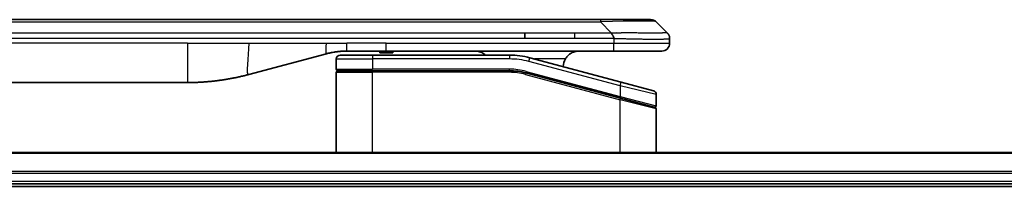
# Model space of a CAD drawing. Units: millimetres. Extents: x 0 to 10812, y 0 to 1967.
# Drawn here: x 2575 to 2700, y 1127 to 1149 of the extents above; entities that cross this region are included whole.
import ezdxf

# ---------------------------------------------------------------- set-up
doc = ezdxf.new("R2010")
doc.units = ezdxf.units.MM
doc.layers.add('Visible (ISO)', color=7, linetype='Continuous', lineweight=35)
doc.layers.add('Visible Narrow (ISO)', color=7, linetype='Continuous', lineweight=25)

msp = doc.modelspace()

# ---------------------------------------------------------------- linework, layer by layer
at = {"layer": 'Visible (ISO)'}
for p, q in [((2466.4758, 1148.6913), (2648.4195, 1148.6913)), ((2654.7834, 1148.6913), (2648.4195, 1148.6913)), ((2656.9047, 1146.9842), (2655.4905, 1148.3984)), ((2638.8032, 1146.2771), (2638.8032, 1146.9842)), ((2657.1976, 1146.2749), (2657.1976, 1145.6913)), ((2613.6401, 1144.3506), (2603.7985, 1141.7136)), ((2621.2282, 1144.6913), (2616.2282, 1144.6913)), ((2620.4078, 1144.6913), (2620.4078, 1144.4913)), ((2620.4078, 1144.4913), (2621.0798, 1144.4913)), ((2621.0798, 1144.6913), (2621.0798, 1144.4913)), ((2621.0798, 1144.4913), (2621.3486, 1144.4913)), ((2650.1264, 1144.6913), (2621.2282, 1144.6913)), ((2621.3486, 1144.6913), (2621.3486, 1144.4913)), ((2621.3486, 1144.4913), (2622.0654, 1144.4913)), ((2622.0654, 1144.6913), (2622.0654, 1144.4913)), ((2656.1976, 1144.6913), (2650.1264, 1144.6913)), ((2614.8976, 1143.6913), (2614.8976, 1142.3913)), ((2615.3976, 1144.1913), (2619.4976, 1144.1913)), ((2636.8811, 1144.1913), (2619.4976, 1144.1913)), ((2651.027, 1140.7537), (2639.4693, 1143.8506)), ((2614.8976, 1131.7913), (2614.8976, 1141.9913)), ((2615.0976, 1142.1913), (2619.4976, 1142.1913)), ((2615.0976, 1142.1913), (2619.4976, 1142.1913)), ((2636.8811, 1142.1913), (2619.4976, 1142.1913)), ((2636.8811, 1142.1913), (2619.4976, 1142.1913)), ((2638.9516, 1141.9187), (2650.8459, 1138.7317)), ((2638.9516, 1141.9187), (2650.9494, 1138.704)), ((2596.0339, 1140.6913), (2518.8613, 1140.6913)), ((2651.027, 1140.7537), (2655.127, 1139.6551)), ((2650.9494, 1138.704), (2655.2459, 1137.5527)), ((2650.9494, 1138.704), (2655.3494, 1137.525)), ((2655.4976, 1139.1722), (2655.4976, 1137.7459)), ((2655.4976, 1131.7913), (2655.4976, 1137.3318)), ((2762.0314, 1131.7913), (2352.8638, 1131.7913)), ((2353.4476, 1127.7913), (2761.4476, 1127.7913)), ((2353.4476, 1127.4913), (2761.4476, 1127.4913))]:
    msp.add_line(p, q, dxfattribs=at)
for centre, radius, start, end in [((2654.7834, 1147.6913), 1, 44.999998, 89.999998), ((2656.1976, 1145.6913), 1, 270.000003, 0.000003), ((2615.3976, 1143.6913), 0.5, 90, 180), ((2636.8811, 1134.1913), 10, 75, 90), ((2645.6976, 1142.6913), 2, 150, 179.248449), ((2615.0976, 1142.3913), 0.2, 179.999998, 270), ((2615.0976, 1141.9913), 0.2, 90, 180.000002), ((2636.8811, 1134.1913), 8, 75, 90), ((2636.8811, 1134.1913), 8, 75, 90), ((2654.9976, 1139.1722), 0.5, 0, 75), ((2655.2976, 1137.7459), 0.2, 255.000001, 359.999997), ((2655.2976, 1137.3318), 0.2, 0, 75)]:
    msp.add_arc(centre, radius, start, end, dxfattribs=at)
for points, knots in [([(2650.1266, 1146.2749), (2650.1268, 1146.2924), (2650.1259, 1146.3101), (2650.1221, 1146.3449), (2650.1192, 1146.362), (2650.1116, 1146.3958), (2650.1069, 1146.4126), (2650.096, 1146.4456), (2650.0898, 1146.4619), (2650.0694, 1146.5101), (2650.0534, 1146.5415), (2650.0188, 1146.6028), (2650.0003, 1146.6327), (2649.9632, 1146.6911), (2649.9446, 1146.7196), (2649.9098, 1146.7753), (2649.8935, 1146.8026), (2649.8728, 1146.8426), (2649.8664, 1146.8558), (2649.8552, 1146.882), (2649.8503, 1146.8951), (2649.8422, 1146.9208), (2649.8391, 1146.9336), (2649.8348, 1146.9591), (2649.8337, 1146.9719), (2649.8337, 1146.9842)], [0, 0, 0, 0, 0.06389862, 0.06389862, 0.12721911, 0.12721911, 0.19005817, 0.19005817, 0.25250562, 0.25250562, 0.37650585, 0.37650585, 0.49991093, 0.49991093, 0.62332646, 0.62332646, 0.74735854, 0.74735854, 0.80983041, 0.80983041, 0.87269995, 0.87269995, 0.93605741, 0.93605741, 1, 1, 1, 1]), ([(2656.9047, 1146.9842), (2656.9171, 1146.9719), (2656.9294, 1146.9591), (2656.9413, 1146.9463), (2656.9531, 1146.9336), (2656.9645, 1146.9208), (2656.9755, 1146.9079), (2656.9865, 1146.895), (2656.9971, 1146.882), (2657.0074, 1146.8689), (2657.0175, 1146.8558), (2657.0273, 1146.8426), (2657.0367, 1146.8292), (2657.0554, 1146.8026), (2657.0725, 1146.7753), (2657.088, 1146.7474), (2657.1034, 1146.7195), (2657.1171, 1146.6911), (2657.1291, 1146.6619), (2657.1411, 1146.6327), (2657.1515, 1146.6028), (2657.1602, 1146.5722), (2657.1689, 1146.5415), (2657.176, 1146.51), (2657.1816, 1146.478), (2657.1843, 1146.4619), (2657.1867, 1146.4456), (2657.1888, 1146.4291), (2657.1908, 1146.4126), (2657.1925, 1146.3958), (2657.1938, 1146.379), (2657.1951, 1146.362), (2657.196, 1146.3449), (2657.1967, 1146.3276), (2657.1973, 1146.3101), (2657.1976, 1146.2924), (2657.1976, 1146.2749)], [0, 0, 0, 0, 0.06393414, 0.06393414, 0.06393414, 0.12727971, 0.12727971, 0.12727971, 0.19013505, 0.19013505, 0.19013505, 0.25259143, 0.25259143, 0.25259143, 0.37659236, 0.37659236, 0.37659236, 0.49998231, 0.49998231, 0.49998231, 0.62337432, 0.62337432, 0.62337432, 0.74738158, 0.74738158, 0.74738158, 0.8098428, 0.8098428, 0.8098428, 0.87270421, 0.87270421, 0.87270421, 0.93605712, 0.93605712, 0.93605712, 1, 1, 1, 1]), ([(2616.2282, 1144.6913), (2616.1735, 1144.6913), (2616.1187, 1144.6909), (2616.0092, 1144.6891), (2615.9545, 1144.6877), (2615.7908, 1144.6824), (2615.6818, 1144.677), (2615.5185, 1144.6663), (2615.4642, 1144.6623), (2615.3556, 1144.6533), (2615.3013, 1144.6484), (2615.1929, 1144.6377), (2615.1388, 1144.632), (2615.0299, 1144.6194), (2614.9752, 1144.6127), (2614.8672, 1144.5984), (2614.814, 1144.591), (2614.707, 1144.5751), (2614.6532, 1144.5667), (2614.4919, 1144.54), (2614.3846, 1144.5205), (2614.2243, 1144.4886), (2614.1709, 1144.4776), (2614.0642, 1144.4545), (2614.011, 1144.4426), (2613.9046, 1144.4178), (2613.8515, 1144.4049), (2613.7456, 1144.3784), (2613.6927, 1144.3647), (2613.6401, 1144.3506)], [0, 0, 0, 0, 0.06260386, 0.06260386, 0.1251107, 0.1251107, 0.24990167, 0.24990167, 0.31222633, 0.31222633, 0.37452597, 0.37452597, 0.43681836, 0.43681836, 0.49993838, 0.49993838, 0.56147382, 0.56147382, 0.62390351, 0.62390351, 0.74898571, 0.74898571, 0.81163675, 0.81163675, 0.87435758, 0.87435758, 0.93714608, 0.93714608, 1, 1, 1, 1]), ([(2633.8424, 1144.1912), (2633.7739, 1144.2515), (2633.7037, 1144.3052), (2633.4703, 1144.4622), (2633.2825, 1144.551), (2632.8978, 1144.6655), (2632.7007, 1144.6913), (2632.5196, 1144.6913)], [-0.160507944, -0.160507944, -0.160507944, -0.160507944, -0.13305763, -0.13305763, -0.066528815, -0.066528815, 0, 0, 0, 0]), ([(2645.6976, 1144.6913), (2645.5166, 1144.6913), (2645.3194, 1144.6655), (2644.9347, 1144.551), (2644.747, 1144.4622), (2644.4691, 1144.2753), (2644.351, 1144.1783), (2644.137, 1143.9518), (2644.0411, 1143.8222), (2643.9656, 1143.6913)], [-0.75818442, -0.75818442, -0.75818442, -0.75818442, -0.691655605, -0.691655605, -0.625126791, -0.625126791, -0.579786118, -0.579786118, -0.534445444, -0.534445444, -0.534445444, -0.534445444]), ([(2603.7985, 1141.7136), (2603.6469, 1141.6729), (2603.4953, 1141.6336), (2603.3429, 1141.5953), (2603.1901, 1141.5569), (2603.0365, 1141.5196), (2602.8824, 1141.4835), (2602.7278, 1141.4472), (2602.5727, 1141.4122), (2602.4171, 1141.3783), (2602.2608, 1141.3442), (2602.104, 1141.3114), (2601.9469, 1141.2798), (2601.9371, 1141.2779), (2601.9272, 1141.2759), (2601.9174, 1141.2739), (2601.7693, 1141.2443), (2601.6209, 1141.2158), (2601.4721, 1141.1883), (2601.3127, 1141.159), (2601.1529, 1141.1308), (2600.9926, 1141.104), (2600.8317, 1141.077), (2600.6704, 1141.0513), (2600.5085, 1141.0269), (2600.3462, 1141.0024), (2600.1833, 1140.9792), (2600.0201, 1140.9573), (2600.0106, 1140.9561), (2600.0012, 1140.9548), (2599.9917, 1140.9536), (2599.8373, 1140.933), (2599.6824, 1140.9136), (2599.5272, 1140.8954), (2599.3621, 1140.8761), (2599.1965, 1140.858), (2599.0305, 1140.8414), (2598.8643, 1140.8247), (2598.6977, 1140.8094), (2598.5309, 1140.7954), (2598.3628, 1140.7814), (2598.1944, 1140.7688), (2598.0257, 1140.7575), (2597.8601, 1140.7465), (2597.6941, 1140.7368), (2597.5279, 1140.7286), (2597.3627, 1140.7203), (2597.1973, 1140.7134), (2597.0317, 1140.7079), (2596.8644, 1140.7024), (2596.6964, 1140.6982), (2596.5288, 1140.6954), (2596.3637, 1140.6927), (2596.1991, 1140.6913), (2596.0339, 1140.6913)], [0, 0, 0, 0, 0.06118993, 0.06118993, 0.06118993, 0.12257954, 0.12257954, 0.12257954, 0.18421274, 0.18421274, 0.18421274, 0.24613532, 0.24613532, 0.24613532, 0.25001736, 0.25001736, 0.25001736, 0.30834527, 0.30834527, 0.30834527, 0.37079445, 0.37079445, 0.37079445, 0.43347362, 0.43347362, 0.43347362, 0.49637343, 0.49637343, 0.49637343, 0.50001093, 0.50001093, 0.50001093, 0.5594953, 0.5594953, 0.5594953, 0.62278616, 0.62278616, 0.62278616, 0.68614643, 0.68614643, 0.68614643, 0.74996872, 0.74996872, 0.74996872, 0.81265414, 0.81265414, 0.81265414, 0.87498553, 0.87498553, 0.87498553, 0.93795641, 0.93795641, 0.93795641, 1, 1, 1, 1])]:
    msp.add_open_spline(points, degree=3, knots=knots, dxfattribs=at)
at = {"layer": 'Visible Narrow (ISO)'}
for p, q in [((2466.4758, 1148.3984), (2648.4194, 1148.3984)), ((2648.4195, 1148.6913), (2648.4194, 1148.3984)), ((2649.8337, 1146.9842), (2648.4194, 1148.3984)), ((2638.8032, 1146.9842), (2557.4476, 1146.9842)), ((2645.1698, 1146.9842), (2638.8032, 1146.9842)), ((2649.8337, 1146.9842), (2645.1698, 1146.9842)), ((2645.1698, 1146.2771), (2645.1698, 1146.9842)), ((2596.0339, 1145.6913), (2518.8613, 1145.6913)), ((2638.8032, 1146.2771), (2557.4476, 1146.2771)), ((2596.0339, 1145.6913), (2596.0339, 1140.6913)), ((2596.0339, 1145.6913), (2603.7985, 1145.6913)), ((2603.7985, 1145.6913), (2613.6401, 1145.6913)), ((2613.6401, 1145.6913), (2616.2282, 1145.6913)), ((2621.2282, 1145.6913), (2616.2282, 1145.6913)), ((2616.2282, 1144.6913), (2616.2282, 1145.6913)), ((2621.2282, 1145.6913), (2650.1266, 1145.6913)), ((2621.2282, 1144.6913), (2621.2282, 1145.6913)), ((2645.1698, 1146.2771), (2638.8032, 1146.2771)), ((2650.1266, 1146.2749), (2650.1266, 1145.6913)), ((2650.1266, 1145.6913), (2657.1976, 1145.6913)), ((2614.8976, 1143.6913), (2619.4976, 1143.6913)), ((2619.4976, 1144.1913), (2619.4976, 1143.6913)), ((2619.4976, 1143.6913), (2619.4976, 1142.3913)), ((2636.8811, 1143.6913), (2619.4976, 1143.6913)), ((2636.8811, 1144.1913), (2636.8811, 1143.6913)), ((2639.3399, 1143.3676), (2639.4693, 1143.8506)), ((2650.8976, 1140.2707), (2639.3399, 1143.3676)), ((2643.9656, 1143.6913), (2640.0636, 1143.6913)), ((2614.8976, 1142.3913), (2619.4976, 1142.3913)), ((2614.8976, 1141.9913), (2619.4976, 1141.9913)), ((2636.8811, 1142.3913), (2619.4976, 1142.3913)), ((2619.4976, 1131.7913), (2619.4976, 1141.9913)), ((2636.8811, 1141.9913), (2619.4976, 1141.9913)), ((2636.8811, 1142.1913), (2636.8811, 1142.3913)), ((2636.8811, 1141.9913), (2636.8811, 1142.1913)), ((2638.9516, 1141.9187), (2638.8999, 1141.7256)), ((2639.0034, 1142.1119), (2638.9516, 1141.9187)), ((2639.0034, 1142.1119), (2650.8976, 1138.9249)), ((2638.8999, 1141.7256), (2650.8976, 1138.5108)), ((2650.8976, 1140.2707), (2651.027, 1140.7537)), ((2655.4976, 1139.1722), (2650.8976, 1140.2707)), ((2650.8976, 1140.2707), (2650.8976, 1138.9249)), ((2650.8459, 1138.7317), (2650.8976, 1138.9249)), ((2650.8976, 1138.9249), (2655.4976, 1137.7459)), ((2650.8976, 1138.5108), (2650.9494, 1138.704)), ((2650.8976, 1131.7913), (2650.8976, 1138.5108)), ((2655.4976, 1137.3318), (2650.8976, 1138.5108)), ((2352.8916, 1131.7218), (2762.0037, 1131.7218)), ((2761.4694, 1129.3813), (2353.4258, 1129.3813)), ((2353.4395, 1129.1508), (2761.4557, 1129.1508)), ((2761.4476, 1128.0913), (2353.4476, 1128.0913))]:
    msp.add_line(p, q, dxfattribs=at)
for radius, start, end in [(9.5, 75.000004, 89.999996), (8.2, 75.000011, 89.99999)]:
    msp.add_arc((2636.8811, 1134.1913), radius, start, end, dxfattribs=at)
for centre, major_axis, ratio, start_param, end_param in [((2642.0552, 1147.6913), (13.4415, 0.6951), 0.03187132, 0.02873005, 1.07591399), ((2637.1347, 1136.1179), (-6.7106, 0.8835), 0.8652906, 4.56139819, 4.86337977)]:
    msp.add_ellipse(centre, major_axis=major_axis, ratio=ratio, start_param=start_param, end_param=end_param, dxfattribs=at)
for points, knots in [([(2656.9047, 1146.9842), (2656.9035, 1146.9855), (2656.9022, 1146.9865), (2656.8996, 1146.9884), (2656.8982, 1146.9892), (2656.8938, 1146.9912), (2656.8905, 1146.992), (2656.8863, 1146.9925), (2656.8857, 1146.9926), (2656.882, 1146.9929), (2656.8785, 1146.9929), (2656.8736, 1146.9928), (2656.8726, 1146.9928), (2656.8703, 1146.9927), (2656.8689, 1146.9927), (2656.865, 1146.9926), (2656.8625, 1146.9925), (2656.8585, 1146.9925), (2656.8573, 1146.9925), (2656.8546, 1146.9925), (2656.853, 1146.9926), (2656.8502, 1146.9927), (2656.8489, 1146.9927), (2656.8459, 1146.9928), (2656.8441, 1146.9928), (2656.8411, 1146.9929), (2656.8398, 1146.9929), (2656.8333, 1146.9931), (2656.8277, 1146.9932), (2656.8205, 1146.9933), (2656.8193, 1146.9933), (2656.8042, 1146.9936), (2656.7884, 1146.9937), (2656.7697, 1146.9939), (2656.7687, 1146.9939), (2656.7492, 1146.994), (2656.7287, 1146.9941), (2656.6822, 1146.9943), (2656.656, 1146.9943), (2656.5988, 1146.9942), (2656.5677, 1146.9942), (2656.5026, 1146.994), (2656.4687, 1146.9939), (2656.4304, 1146.9938), (2656.4282, 1146.9938), (2656.3876, 1146.9936), (2656.3465, 1146.9934), (2656.2637, 1146.9931), (2656.2225, 1146.9929), (2656.1741, 1146.9927), (2656.169, 1146.9927), (2656.1151, 1146.9925), (2656.0636, 1146.9923), (2655.9635, 1146.9919), (2655.9157, 1146.9917), (2655.8571, 1146.9915), (2655.8482, 1146.9915), (2655.78, 1146.9913), (2655.7181, 1146.9911), (2655.6015, 1146.9908), (2655.5478, 1146.9907), (2655.4791, 1146.9906), (2655.4658, 1146.9906), (2655.3827, 1146.9904), (2655.3106, 1146.9903), (2655.1987, 1146.9903), (2655.1608, 1146.9902), (2655.1126, 1146.9902), (2655.1029, 1146.9902), (2655.0824, 1146.9902), (2655.0714, 1146.9902), (2655.0567, 1146.9902), (2655.0481, 1146.9902), (2655.0346, 1146.9902), (2655.0198, 1146.9902), (2655, 1146.9902), (2654.9751, 1146.9902), (2654.955, 1146.9902), (2654.9248, 1146.9902), (2654.9045, 1146.9902), (2654.8433, 1146.9902), (2654.8019, 1146.9903), (2654.6942, 1146.9903), (2654.6271, 1146.9904), (2654.5398, 1146.9905), (2654.5207, 1146.9905), (2654.4131, 1146.9907), (2654.3227, 1146.9908), (2654.1564, 1146.9911), (2654.0811, 1146.9912), (2653.9859, 1146.9914), (2653.9668, 1146.9914), (2653.8515, 1146.9917), (2653.7537, 1146.9919), (2653.5729, 1146.9922), (2653.4905, 1146.9924), (2653.3886, 1146.9926), (2653.3699, 1146.9926), (2653.2485, 1146.9929), (2653.1445, 1146.9931), (2652.9519, 1146.9934), (2652.8637, 1146.9936), (2652.7565, 1146.9937), (2652.7382, 1146.9937), (2652.5214, 1146.994), (2652.3197, 1146.9942), (2652.0979, 1146.9943), (2652.0799, 1146.9943), (2651.9503, 1146.9943), (2651.838, 1146.9943), (2651.6297, 1146.9941), (2651.5339, 1146.9941), (2651.42, 1146.9939), (2651.4022, 1146.9939), (2651.2877, 1146.9937), (2651.1908, 1146.9936), (2651.0759, 1146.9934), (2651.058, 1146.9933), (2651.0114, 1146.9932), (2650.9825, 1146.9932), (2650.9427, 1146.9931), (2650.9318, 1146.993), (2650.9029, 1146.993), (2650.885, 1146.9929), (2650.8526, 1146.9928), (2650.8382, 1146.9928), (2650.8091, 1146.9927), (2650.7944, 1146.9927), (2650.7679, 1146.9926), (2650.7561, 1146.9926), (2650.7405, 1146.9927), (2650.7368, 1146.9927), (2650.7175, 1146.9927), (2650.702, 1146.9927), (2650.6526, 1146.9928), (2650.6187, 1146.9929), (2650.5691, 1146.9931), (2650.5532, 1146.9931), (2650.5194, 1146.9932), (2650.5013, 1146.9932), (2650.4243, 1146.9933), (2650.3653, 1146.9932), (2650.2933, 1146.9928), (2650.2804, 1146.9927), (2650.1944, 1146.9921), (2650.1212, 1146.9912), (2650.0123, 1146.9892), (2649.9766, 1146.9884), (2649.9051, 1146.9865), (2649.8694, 1146.9855), (2649.8337, 1146.9842)], [0, 0, 0, 0, 0.00951843, 0.00951843, 0.01927017, 0.01927017, 0.03897756, 0.03897756, 0.04192115, 0.04192115, 0.05819961, 0.05819961, 0.06210716, 0.06210716, 0.0673145, 0.0673145, 0.07589045, 0.07589045, 0.07949473, 0.07949473, 0.08378297, 0.08378297, 0.08700508, 0.08700508, 0.09150359, 0.09150359, 0.09449125, 0.09449125, 0.10692923, 0.10692923, 0.1094537, 0.1094537, 0.13771659, 0.13771659, 0.13933656, 0.13933656, 0.168411, 0.168411, 0.19896324, 0.19896324, 0.22943128, 0.22943128, 0.2581017, 0.2581017, 0.2598073, 0.2598073, 0.29010163, 0.29010163, 0.31714072, 0.31714072, 0.32030271, 0.32030271, 0.35040524, 0.35040524, 0.375904, 0.375904, 0.38041489, 0.38041489, 0.4103459, 0.4103459, 0.43444291, 0.43444291, 0.44021323, 0.44021323, 0.47003429, 0.47003429, 0.48494369, 0.48494369, 0.48866986, 0.48866986, 0.49284669, 0.49284669, 0.49425893, 0.49612193, 0.49798503, 0.49984815, 0.50357136, 0.50729437, 0.50729437, 0.51474107, 0.51474107, 0.52963783, 0.52963783, 0.55297, 0.55297, 0.5594638, 0.5594638, 0.58933565, 0.58933565, 0.61331518, 0.61331518, 0.6192715, 0.6192715, 0.64928674, 0.64928674, 0.67388392, 0.67388392, 0.67939323, 0.67939323, 0.7095977, 0.7095977, 0.73473574, 0.73473574, 0.73990333, 0.73990333, 0.79588224, 0.79588224, 0.8008112, 0.8008112, 0.83141419, 0.83141419, 0.85731042, 0.85731042, 0.86211705, 0.86211705, 0.88812643, 0.88812643, 0.89290995, 0.89290995, 0.90062179, 0.90062179, 0.9035569, 0.9035569, 0.90833924, 0.90833924, 0.9122001, 0.9122001, 0.91610966, 0.91610966, 0.91926425, 0.91926425, 0.92025821, 0.92025821, 0.92440673, 0.92440673, 0.93342038, 0.93342038, 0.93763073, 0.93763073, 0.94243407, 0.94243407, 0.95812979, 0.95812979, 0.96156293, 0.96156293, 0.98100212, 0.98100212, 0.99050094, 0.99050094, 1, 1, 1, 1]), ([(2650.1266, 1146.2749), (2650.1104, 1146.2749), (2650.094, 1146.2749), (2650.0775, 1146.2749), (2650.0612, 1146.2749), (2650.0449, 1146.275), (2650.0284, 1146.275), (2649.9942, 1146.275), (2649.9595, 1146.2751), (2649.9245, 1146.2752), (2649.855, 1146.2754), (2649.7844, 1146.2756), (2649.7149, 1146.2759), (2649.6439, 1146.2761), (2649.5741, 1146.2764), (2649.5078, 1146.2766), (2649.4747, 1146.2767), (2649.4424, 1146.2768), (2649.4114, 1146.2769), (2649.3777, 1146.277), (2649.3455, 1146.2771), (2649.3149, 1146.2771), (2649.2903, 1146.2772), (2649.2668, 1146.2772), (2649.2446, 1146.2772), (2649.2391, 1146.2772), (2649.2336, 1146.2772), (2649.2282, 1146.2772), (2649.2002, 1146.2772), (2649.1722, 1146.2772), (2649.1442, 1146.2772), (2649.0883, 1146.2772), (2649.0323, 1146.2772), (2648.9764, 1146.2772), (2648.8644, 1146.2772), (2648.7525, 1146.2772), (2648.6406, 1146.2772), (2648.193, 1146.2771), (2647.7455, 1146.2771), (2647.2979, 1146.2771), (2646.5885, 1146.2771), (2645.8792, 1146.2771), (2645.1698, 1146.2771)], [0, 0, 0, 0, 0.00786211, 0.00786211, 0.00786211, 0.01556505, 0.01556505, 0.01556505, 0.03149672, 0.03149672, 0.03149672, 0.06313557, 0.06313557, 0.06313557, 0.09540102, 0.09540102, 0.09540102, 0.1114991, 0.1114991, 0.1114991, 0.12889921, 0.12889921, 0.12889921, 0.14291714, 0.14291714, 0.14291714, 0.1463611, 0.1463611, 0.1463611, 0.16401835, 0.16401835, 0.16401835, 0.19933165, 0.19933165, 0.19933165, 0.26995355, 0.26995355, 0.26995355, 0.5523816, 0.5523816, 0.5523816, 1, 1, 1, 1]), ([(2657.1976, 1146.2749), (2657.1976, 1146.2743), (2657.1975, 1146.2736), (2657.1972, 1146.2722), (2657.197, 1146.2715), (2657.1961, 1146.2694), (2657.1953, 1146.268), (2657.194, 1146.2663), (2657.1938, 1146.2661), (2657.1925, 1146.2647), (2657.1912, 1146.2634), (2657.1886, 1146.2614), (2657.1876, 1146.2607), (2657.1851, 1146.2592), (2657.1837, 1146.2584), (2657.1815, 1146.2573), (2657.1808, 1146.2569), (2657.1791, 1146.2561), (2657.178, 1146.2557), (2657.175, 1146.2544), (2657.1729, 1146.2537), (2657.1699, 1146.2526), (2657.169, 1146.2523), (2657.1643, 1146.2507), (2657.1602, 1146.2494), (2657.1548, 1146.2479), (2657.1539, 1146.2477), (2657.1423, 1146.2446), (2657.1297, 1146.2417), (2657.1142, 1146.2388), (2657.1133, 1146.2387), (2657.0971, 1146.2356), (2657.0795, 1146.2328), (2657.0385, 1146.2272), (2657.015, 1146.2243), (2656.9623, 1146.2187), (2656.9332, 1146.216), (2656.8713, 1146.2109), (2656.8387, 1146.2085), (2656.8015, 1146.2061), (2656.7994, 1146.206), (2656.7596, 1146.2034), (2656.7191, 1146.2011), (2656.6365, 1146.1968), (2656.595, 1146.1949), (2656.5459, 1146.1929), (2656.5408, 1146.1927), (2656.4858, 1146.1906), (2656.4329, 1146.1887), (2656.3294, 1146.1856), (2656.2795, 1146.1842), (2656.2182, 1146.1828), (2656.2089, 1146.1826), (2656.1371, 1146.1809), (2656.0717, 1146.1797), (2655.9478, 1146.1778), (2655.8904, 1146.177), (2655.8168, 1146.1762), (2655.8025, 1146.176), (2655.7132, 1146.1752), (2655.6354, 1146.1746), (2655.5143, 1146.1741), (2655.4732, 1146.1739), (2655.4209, 1146.1738), (2655.4104, 1146.1738), (2655.3881, 1146.1738), (2655.3762, 1146.1737), (2655.3602, 1146.1737), (2655.3509, 1146.1737), (2655.3361, 1146.1737), (2655.32, 1146.1737), (2655.3092, 1146.1737), (2655.293, 1146.1737), (2655.2713, 1146.1737), (2655.2495, 1146.1737), (2655.2166, 1146.1738), (2655.1945, 1146.1738), (2655.1277, 1146.1739), (2655.0825, 1146.1741), (2654.9649, 1146.1745), (2654.8916, 1146.1749), (2654.7961, 1146.1756), (2654.7752, 1146.1757), (2654.6577, 1146.1766), (2654.5588, 1146.1775), (2654.377, 1146.1795), (2654.2949, 1146.1804), (2654.1908, 1146.1818), (2654.1701, 1146.182), (2654.0445, 1146.1837), (2653.938, 1146.1853), (2653.7416, 1146.1884), (2653.6522, 1146.1898), (2653.5417, 1146.1918), (2653.5215, 1146.1921), (2653.3904, 1146.1945), (2653.2781, 1146.1966), (2653.0708, 1146.2006), (2652.9761, 1146.2026), (2652.8612, 1146.205), (2652.8416, 1146.2054), (2652.6104, 1146.2102), (2652.3957, 1146.2151), (2652.1599, 1146.2206), (2652.1408, 1146.221), (2652.0039, 1146.2242), (2651.8855, 1146.2271), (2651.6663, 1146.2325), (2651.5657, 1146.235), (2651.4463, 1146.238), (2651.4276, 1146.2384), (2651.308, 1146.2415), (2651.2068, 1146.2441), (2651.0869, 1146.2472), (2651.0683, 1146.2476), (2651.0197, 1146.2489), (2650.9898, 1146.2497), (2650.9483, 1146.2508), (2650.9369, 1146.2511), (2650.9067, 1146.2519), (2650.8883, 1146.2523), (2650.8549, 1146.2532), (2650.8399, 1146.2536), (2650.8099, 1146.2544), (2650.7949, 1146.2548), (2650.769, 1146.2555), (2650.7579, 1146.2558), (2650.7434, 1146.2562), (2650.7401, 1146.2563), (2650.7233, 1146.2568), (2650.7098, 1146.2571), (2650.6697, 1146.2583), (2650.6431, 1146.2591), (2650.5925, 1146.2606), (2650.5684, 1146.2613), (2650.5059, 1146.2632), (2650.4675, 1146.2644), (2650.4207, 1146.2659), (2650.4126, 1146.2662), (2650.3587, 1146.2679), (2650.3134, 1146.2693), (2650.2452, 1146.2714), (2650.2224, 1146.2721), (2650.175, 1146.2735), (2650.1502, 1146.2742), (2650.1266, 1146.2749)], [0, 0, 0, 0, 0.00603093, 0.00603093, 0.01200082, 0.01200082, 0.02386453, 0.02386453, 0.0256517, 0.0256517, 0.03613138, 0.03613138, 0.04274016, 0.04274016, 0.04983235, 0.04983235, 0.05322303, 0.05322303, 0.05754644, 0.05754644, 0.0655788, 0.0655788, 0.06869046, 0.06869046, 0.08156439, 0.08156439, 0.08417983, 0.08417983, 0.11351507, 0.11351507, 0.11519956, 0.11519956, 0.14549648, 0.14549648, 0.17747096, 0.17747096, 0.20949575, 0.20949575, 0.23975641, 0.23975641, 0.24155998, 0.24155998, 0.27369023, 0.27369023, 0.30250814, 0.30250814, 0.30588615, 0.30588615, 0.33812709, 0.33812709, 0.36554526, 0.36554526, 0.3704056, 0.3704056, 0.40272297, 0.40272297, 0.4288146, 0.4288146, 0.43507034, 0.43507034, 0.46743781, 0.46743781, 0.48363607, 0.48363607, 0.48768525, 0.48768525, 0.49222443, 0.49222443, 0.49375923, 0.49578394, 0.49780875, 0.4998336, 0.4998336, 0.50387997, 0.50792604, 0.50792604, 0.51601838, 0.51601838, 0.53220268, 0.53220268, 0.55753216, 0.55753216, 0.56457512, 0.56457512, 0.59692782, 0.59692782, 0.62282899, 0.62282899, 0.6292513, 0.6292513, 0.66153724, 0.66153724, 0.68789286, 0.68789286, 0.69378262, 0.69378262, 0.72598258, 0.72598258, 0.75266521, 0.75266521, 0.75813556, 0.75813556, 0.81713068, 0.81713068, 0.82230116, 0.82230116, 0.85432155, 0.85432155, 0.88131133, 0.88131133, 0.88631061, 0.88631061, 0.91331134, 0.91331134, 0.91826749, 0.91826749, 0.92625167, 0.92625167, 0.92928915, 0.92928915, 0.9342914, 0.9342914, 0.93829671, 0.93829671, 0.94218101, 0.94218101, 0.94512943, 0.94512943, 0.94602349, 0.94602349, 0.94957856, 0.94957856, 0.95661043, 0.95661043, 0.96301317, 0.96301317, 0.97327411, 0.97327411, 0.97543021, 0.97543021, 0.98763403, 0.98763403, 0.99371993, 0.99371993, 1, 1, 1, 1])]:
    msp.add_open_spline(points, degree=3, knots=knots, dxfattribs=at)
for points in [[(2603.7985, 1145.6913), (2603.7985, 1143.8818), (2603.3337, 1141.589), (2603.7985, 1141.7136)], [(2613.6401, 1144.3506), (2613.5698, 1144.3318), (2613.6401, 1145.0979), (2613.6401, 1145.6913)]]:
    msp.add_open_spline(points, degree=3, dxfattribs=at)
msp.add_rational_spline([(2650.1264, 1144.6913), (2650.1264, 1144.6913), (2650.1266, 1145.1056), (2650.1266, 1145.6913)], [1, 0.804737851912, 0.804737851912, 1], degree=3, dxfattribs=at)

doc.saveas('drawing.dxf')
